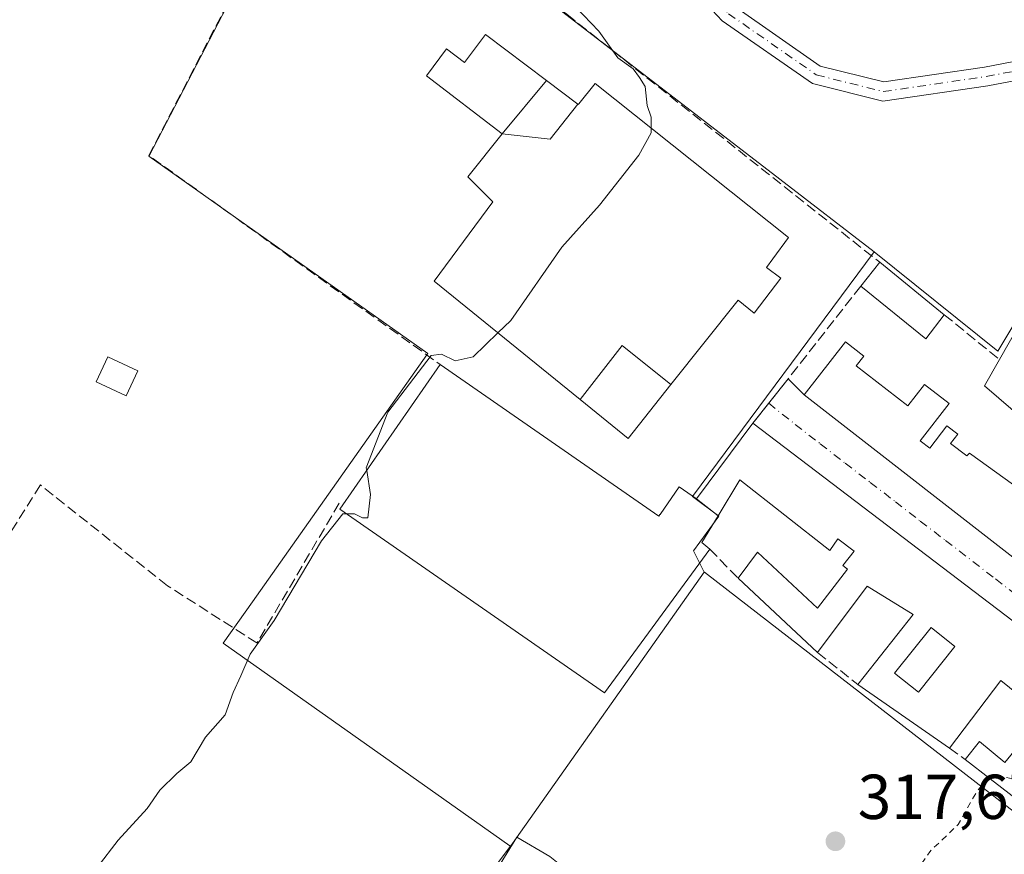
# Model space of a CAD drawing. Units: metres. Extents: x 594086 to 597540, y 4708249 to 4710609.
# Drawn here: x 595372 to 595527, y 4708636 to 4708768 of the extents above; entities that cross this region are included whole.
import ezdxf

# ---------------------------------------------------------------- set-up
doc = ezdxf.new("R2010")
doc.units = ezdxf.units.M
doc.header["$MEASUREMENT"] = 0
for name, pattern in [('DGN Style 2', [1.6480167562047852, 0.988810053722871, -0.6592067024819142]), ('DGN Style 3', [2.307223458686699, 1.648016756204785, -0.6592067024819142]), ('DGN Style 4', [2.6384748266838614, 1.318413404963828, -0.6592067024819142, 0.001648016756204785, -0.6592067024819142])]:
    doc.linetypes.add(name, pattern=pattern)
for name, color, linetype, lineweight in [('Camino Cxs', 7, 'Continuous', 0), ('Camino eje', 30, 'DGN Style 4', 13), ('Cultivos herbáceos CxS', 92, 'Continuous', 0), ('Curva de nivel auxiliar', 30, 'DGN Style 2', 0), ('Curva de nivel normal', 30, 'Continuous', 0), ('Edificación Cxs', 1, 'Continuous', 13), ('Edificación industrial Cxs', 135, 'Continuous', 13), ('Edificación ligera Cxs', 1, 'Continuous', 0), ('Muro lineal', 1, 'DGN Style 3', 13), ('Núcleo urbano CxS', 7, 'Continuous', 0), ('Punto de cota en terreno', 7, 'Continuous', 0), ('Rótulo de punto de cota en terreno', 7, 'Continuous', 0), ('Vía urbana Cxs', 4, 'Continuous', 0), ('Vía urbana eje', 4, 'DGN Style 4', 0)]:
    doc.layers.add(name, color=color, linetype=linetype, lineweight=lineweight)
doc.styles.add('Style-Arial', font='txt')

# ---------------------------------------------------------------- blocks, each defined once
blk = doc.blocks.new('5PATER')
at = {"layer": 'Núcleo urbano CxS', "linetype": 'Continuous', "lineweight": 0}
h = blk.add_hatch(color=51, dxfattribs=at)
edge = h.paths.add_edge_path()
edge.add_ellipse((0, 0), major_axis=(-0.1095731443231308, -0.1110710700762829), ratio=0.9994222409660322, start_angle=0, end_angle=360)
blk = doc.blocks.new('*U18')
at = {"layer": 'Edificación Cxs', "color": 1, "linetype": 'Continuous', "lineweight": 13, "flags": 128}
for points, elevation in [([(595487.6300999997, 4708703.770099999), (595548.8300999999, 4708657.2301), (595547.3101000005, 4708655.2301), (595550.2401000002, 4708653.0001), (595551.6300999997, 4708654.8201), (595566.2583, 4708643.692299999), (595568.9086999996, 4708641.676300001), (595585.9801000003, 4708628.690099999), (595580.3300999999, 4708621.2501), (595584.1501000002, 4708618.350099999), (595575.6700999998, 4708608.470100001), (595563.7100999998, 4708615.7501), (595544.5500999996, 4708632.0701), (595544.7801000001, 4708632.380100001), (595551.9101, 4708642.1501), (595543.0701000001, 4708649.9101), (595540.5100999996, 4708647.7501), (595536.0601000005, 4708651.9001), (595537.5100999996, 4708654.470100001), (595526.8201000001, 4708663.100099999), (595518.7100999998, 4708652.4101), (595504.2200999996, 4708662.470100001), (595505.2301000003, 4708663.7401), (595512.9801000003, 4708673.5101), (595505.6801000005, 4708678.0101), (595497.8501000004, 4708667.5001), (595485.2901, 4708679.2401), (595488.3701, 4708683.360099999), (595497.8501000004, 4708674.5101), (595502.5900999998, 4708680.690099999), (595501.8701, 4708681.2401), (595503.6201, 4708683.520099999), (595501.0701000001, 4708685.470100001), (595499.8201000001, 4708683.6601), (595485.5500999996, 4708694.790100001), (595482.1224999996, 4708689.1403), (595478.7301000003, 4708691.780099999)], 322.3438000000026), ([(595566.4700999996, 4708631.770099999), (595560.7100999998, 4708623.940099999), (595566.9001000002, 4708619.370100001), (595572.5806999998, 4708627.0789), (595572.6700999998, 4708627.200099999)], 322.3438000000023)]:
    blk.add_lwpolyline(points, close=True, dxfattribs=dict(at, elevation=elevation))
at = {"layer": 'Edificación Cxs', "color": 1, "linetype": 'Continuous', "lineweight": 13}
for points in [[(595510.0401, 4708664.270099999, 322.3438000000024), (595513.8101000005, 4708661.2601, 322.3438000000024), (595519.5701000001, 4708668.470100001, 322.3438000000024), (595515.8000999996, 4708671.4801, 322.3438000000024)], [(595549.4101, 4708633.530099999, 322.3438000000024), (595553.7200999996, 4708629.880100001, 322.3438000000024), (595559.4801000003, 4708636.6801, 322.3438000000024), (595555.1801000005, 4708640.3301, 322.3438000000024)], [(595572.8800999997, 4708623.700099999, 322.3438000000024), (595568.8101000005, 4708618.210100001, 322.3438000000024), (595574.3800999997, 4708614.090100001, 322.3438000000024), (595578.4401000004, 4708619.5801, 322.3438000000024)]]:
    blk.add_3dface(points, dxfattribs=at)
blk = doc.blocks.new('*U19')
at = {"layer": 'Edificación Cxs', "color": 1, "linetype": 'Continuous', "lineweight": 13, "flags": 128}
for points, elevation in [([(595573.7801000001, 4708743.420100001), (595581.6700999998, 4708738.0701), (595579.7100999998, 4708734.790100001), (595586.9101, 4708729.5101), (595585.3701, 4708727.2601), (595580.9001000002, 4708720.710100001), (595571.9101, 4708727.190099999), (595575.9801000003, 4708732.3101), (595572.1901000004, 4708734.2301), (595562.7100999998, 4708720.630100001), (595559.1901000004, 4708723.020099999), (595544.5301000001, 4708702.850099999), (595549.2701000003, 4708698.940099999), (595547.6601, 4708696.9801), (595553.7301000003, 4708691.9801), (595555.3800999997, 4708694.450099999), (595559.9101, 4708690.7501), (595560.3000999996, 4708691.220100001), (595565.5900999998, 4708686.890100001), (595563.5100999996, 4708683.9301), (595576.4600999998, 4708673.2601), (595586.3300999999, 4708665.890100001), (595606.8701, 4708650.590100001), (595603.1401000004, 4708645.9101), (595593.9401000004, 4708654.470100001), (595592.9401000004, 4708653.100099999), (595589.9101, 4708655.2601), (595590.7401000002, 4708656.860099999), (595587.3800999997, 4708659.5001), (595585.6700999998, 4708657.2601), (595582.6700999998, 4708659.4301), (595583.7801000001, 4708661.420100001), (595576.2200999996, 4708666.3101), (595574.1401000004, 4708662.790100001), (595578.5800999999, 4708660.0701), (595577.2301000003, 4708658.790100001), (595580.1401000004, 4708656.790100001), (595573.1901000004, 4708648.520099999), (595533.4901000002, 4708678.880100001), (595495.7401000002, 4708708.2301), (595502.2701000003, 4708716.630100001), (595505.1801000005, 4708714.370100001), (595503.9801000003, 4708712.8301), (595512.1101000002, 4708706.5101), (595514.7401000002, 4708709.890100001), (595518.6501000002, 4708706.850099999), (595514.0800999999, 4708700.970100001), (595515.5800999999, 4708699.8101), (595518.3101000005, 4708703.3201), (595520.0100999996, 4708702.0001), (595518.8601000002, 4708700.530099999), (595521.4600999998, 4708698.610099999), (595521.8701, 4708699.020099999), (595534.1001000004, 4708690.2301), (595538.9801000003, 4708696.940099999), (595524.2301000003, 4708709.670100001), (595526.6001000004, 4708713.8301), (595534.8701, 4708728.390100001), (595542.6700999998, 4708722.790100001), (595534.2301000003, 4708707.8201), (595537.5800999999, 4708704.390100001), (595550.9801000003, 4708723.2601), (595546.3501000004, 4708726.470100001), (595550.8000999996, 4708732.9301), (595548.9101, 4708734.2301), (595551.7301000003, 4708737.9101), (595553.5500999996, 4708736.800100001), (595555.7500999998, 4708739.880100001), (595552.1001000004, 4708741.9801), (595554.3501000004, 4708745.270099999), (595557.8901000004, 4708742.9101), (595563.8201000001, 4708750.950099999)], 322.9036000000053), ([(595542.8000999996, 4708690.780099999), (595544.9200999998, 4708689.270099999), (595544.3400999998, 4708688.450099999), (595546.0301000001, 4708687.2401), (595544.8501000004, 4708685.5801), (595546.8000999996, 4708684.190099999), (595544.4200999998, 4708680.860099999), (595552.4700999996, 4708675.110099999), (595554.5100999996, 4708677.9801), (595557.9801000003, 4708675.5001), (595555.7001, 4708672.300100001), (595558.8601000002, 4708670.050100001), (595564.0100999996, 4708677.2601), (595556.2200999996, 4708682.950099999), (595553.1300999997, 4708679.110099999), (595550.9801000003, 4708680.840100001), (595554.7301000003, 4708685.5001), (595544.7600999996, 4708693.530099999)], 322.9036000000052)]:
    blk.add_lwpolyline(points, close=True, dxfattribs=dict(at, elevation=elevation))
at = {"layer": 'Edificación Cxs', "color": 1, "linetype": 'Continuous', "lineweight": 13}
blk.add_3dface([(595567.4001000002, 4708673.590100001, 322.9036000000052), (595564.0100999996, 4708669.020099999, 322.9036000000052), (595570.4001000002, 4708664.280099999, 322.9036000000052), (595573.7801000001, 4708668.850099999, 322.9036000000052)], dxfattribs=at)

msp = doc.modelspace()

# ---------------------------------------------------------------- linework, layer by layer
at = {"layer": 'Camino Cxs', "color": 7, "linetype": 'Continuous', "lineweight": 0}
msp.add_polyline3d([(595542.2896999996, 4708764.304099999, 318.7482000000018), (595545.2297, 4708765.6577, 318.6717999999965), (595548.3964999998, 4708767.115800001, 318.499100000001), (595549.2959000003, 4708765.878599999, 318.4866000000038), (595550.1953999996, 4708764.6414, 318.5043000000005), (595540.1882999997, 4708760.0339, 318.730899999995), (595524.7631000001, 4708757.082900001, 318.9084000000003), (595508.1653000005, 4708754.653899999, 319.1198000000004), (595497.0277000006, 4708757.438300001, 319.1545000000042), (595482.7796999998, 4708767.3441, 319.4612999999954), (595471.6902999999, 4708779.235099999, 319.7109999999957), (595473.8843, 4708781.281300001, 319.7247000000062), (595484.7553000003, 4708769.624299999, 319.5139999999956), (595498.2887000004, 4708760.215500001, 319.3891000000003), (595508.3176999995, 4708757.7083, 319.2933000000049), (595524.2637, 4708760.0417, 318.9481999999989), (595539.2657000005, 4708762.911699999, 318.7872999999963)], close=True, dxfattribs=at)
msp.add_polyline3d([(595550.1953999996, 4708764.6414, 318.5043000000005), (595540.1882999997, 4708760.0339, 318.730899999995), (595524.7631000001, 4708757.082900001, 318.9084000000003), (595508.1653000005, 4708754.653899999, 319.1198000000004), (595497.0277000006, 4708757.438300001, 319.1545000000042), (595482.7796999998, 4708767.3441, 319.4612999999954), (595471.6902999999, 4708779.235099999, 319.7109999999957), (595473.8843, 4708781.281300001, 319.7247000000062), (595484.7553000003, 4708769.624299999, 319.5139999999956), (595498.2887000004, 4708760.215500001, 319.3891000000003), (595508.3176999995, 4708757.7083, 319.2933000000049), (595524.2637, 4708760.0417, 318.9481999999989), (595539.2657000005, 4708762.911699999, 318.7872999999963), (595542.2896999996, 4708764.304099999, 318.7482000000018)], dxfattribs=at)
at = {"layer": 'Camino eje', "color": 30, "linetype": 'DGN Style 4', "lineweight": 13}
msp.add_polyline3d([(595472.7873000001, 4708780.258300001, 319.7084000000032), (595483.7675000001, 4708768.484300001, 319.4685000000027), (595497.6580999997, 4708758.826900001, 319.2768999999971), (595508.2414999995, 4708756.181100001, 319.2051999999967), (595524.5135000005, 4708758.5623, 318.9263999999966), (595539.7269000001, 4708761.4727, 318.7505999999994), (595544.9389000004, 4708763.872500001, 318.625199999995)], dxfattribs=at)
at = {"layer": 'Cultivos herbáceos CxS', "color": 92, "linetype": 'Continuous', "lineweight": 0}
for points in [[(595447.6249000002, 4708848.388499999, 320.582699999999), (595438.4767000005, 4708832.188800001, 321.4125000000058), (595419.3687000005, 4708798.352499999, 321.4193999999989), (595419.3173000002, 4708798.261700001, 321.4213000000018), (595392.176, 4708746.044299999, 322.1796999999933), (595392.1278999997, 4708745.9517, 322.1845999999932), (595403.3076, 4708738.0569, 321.4744999999967), (595436.2505000001, 4708714.7937, 320.2651000000042), (595436.0749000004, 4708714.545, 320.2765999999974), (595408.5182999996, 4708675.5207, 320.4879999999976), (595403.8879000006, 4708668.963500001, 320.323000000004), (595447.9446999999, 4708637.8577, 319.3319000000047), (595449.2141000004, 4708636.9615, 319.2425999999978), (595449.3331000004, 4708636.875299999, 319.2324999999983)], [(595419.3173000002, 4708798.261700001, 321.4213000000018), (595392.176, 4708746.044299999, 322.1796999999933), (595392.1278999997, 4708745.9517, 322.1845999999932), (595403.3076, 4708738.0569, 321.4744999999967), (595436.2505000001, 4708714.7937, 320.2651000000042), (595436.0749000004, 4708714.545, 320.2765999999974), (595408.5182999996, 4708675.5207, 320.4879999999976), (595403.8879000006, 4708668.963500001, 320.323000000004), (595447.9446999999, 4708637.8577, 319.3319000000047), (595449.2141000004, 4708636.9615, 319.2425999999978), (595449.3331000004, 4708636.875299999, 319.2324999999983), (595435.1551000001, 4708618.076500001, 319.5329000000056), (595424.2244999995, 4708603.583500001, 319.6407999999938), (595417.2981000004, 4708593.417099999, 319.1828999999998), (595425.5499, 4708586.944900001, 318.4774000000034), (595515.0695000002, 4708516.732100001, 316.4964999999939)], [(595449.3331000004, 4708636.875299999, 319.2324999999983), (595435.1551000001, 4708618.076500001, 319.5329000000056), (595424.2244999995, 4708603.583500001, 319.6407999999938), (595417.2981000004, 4708593.417099999, 319.1828999999998), (595425.5499, 4708586.944900001, 318.4774000000034), (595515.0695000002, 4708516.732100001, 316.4964999999939), (595515.3157000003, 4708516.538899999, 316.4961999999941), (595515.3976999996, 4708516.538899999, 316.4968999999983), (595518.7515000004, 4708516.535700001, 316.4937000000064)]]:
    msp.add_polyline3d(points, dxfattribs=at)
at = {"layer": 'Curva de nivel auxiliar', "color": 30, "linetype": 'DGN Style 2', "lineweight": 0, "elevation": 317.5, "flags": 128}
for points in [[(595525.1500000004, 4708647.540100001), (595524.4699999997, 4708647.190099999), (595523.0700000003, 4708645.620100001), (595520.0700000003, 4708640.300100001), (595515.5800000001, 4708636.020099999), (595512.5800000001, 4708631.5801), (595511.54, 4708630.520099999), (595510.1200000001, 4708630.1801), (595507.2199999997, 4708630.130100001), (595500.7000000002, 4708631.790100001), (595499.29, 4708631.7501), (595498.04, 4708631.0701), (595495.8200000003, 4708628.8101), (595490.8399999999, 4708627.2501), (595486.1299999999, 4708623.880100001), (595483.1399999997, 4708620.5601), (595482.3600000005, 4708619.170100001), (595482.1500000004, 4708612.840100001), (595482.1354, 4708612.8114)], [(595533.4776999997, 4708646.368100001), (595533.4600000001, 4708646.360099999), (595526.8600000005, 4708647.9901), (595525.8300000001, 4708647.890100001), (595525.1500000004, 4708647.540100001)]]:
    msp.add_lwpolyline(points, dxfattribs=at)
at = {"layer": 'Curva de nivel normal', "color": 30, "linetype": 'Continuous', "lineweight": 0, "elevation": 320, "flags": 128}
for points in [[(595458.4000000004, 4708770.840100001), (595463.2999999998, 4708765.7501), (595466.2999999998, 4708761.530099999), (595468.7000000002, 4708759.7601), (595469.6900000004, 4708758.420100001), (595470.5800000001, 4708756.970100001), (595470.9299999997, 4708754.0001), (595471.5499999998, 4708752.120100001), (595471.5499999998, 4708750.390900001)], [(595471.5499999998, 4708750.390900001), (595471.5499999998, 4708749.6601), (595469.5999999996, 4708746.110099999), (595463.3600000005, 4708738.2401), (595457.4400000004, 4708731.5701), (595449.3600000005, 4708720.0101), (595447.3037, 4708718.0264)], [(595447.3037, 4708718.0264), (595443.4100000003, 4708714.270099999), (595440.5599999996, 4708713.620100001), (595438.4199999999, 4708714.690099999), (595436.7699999996, 4708714.460100001), (595429.9400000004, 4708705.5101), (595426.5099999999, 4708696.6801), (595426.5746999999, 4708696.2744)], [(595426.5746999999, 4708696.2744), (595427.1799999997, 4708692.4801), (595426.7400000002, 4708688.8101), (595425.8899999997, 4708688.8101), (595424.6399999997, 4708689.420100001), (595423.4055000005, 4708689.4135)], [(595383.9600000001, 4708633.5101), (595387.2699999996, 4708637.840100001), (595391.8899999997, 4708642.840100001), (595393.8899999997, 4708645.7301), (595396.5599999996, 4708648.4001), (595398.7800000003, 4708650.220100001), (595401.1100000005, 4708654.110099999), (595404.2000000002, 4708657.6601), (595405.4500000002, 4708661.1801), (595406.7000000002, 4708663.840100001), (595408.1299999999, 4708667.2601), (595411.9500000002, 4708672.5701), (595419.4500000002, 4708685.1801), (595422.7800000003, 4708689.4101), (595423.4055000005, 4708689.4135)]]:
    msp.add_lwpolyline(points, dxfattribs=at)
at = {"layer": 'Edificación Cxs', "color": 1, "linetype": 'Continuous', "lineweight": 13, "flags": 128}
for points, elevation in [([(595455.0144999997, 4708757.9046), (595447.9900000002, 4708749.5099), (595436.0100999996, 4708758.690099999), (595439.2100999998, 4708762.9101), (595442.0100999996, 4708760.800100001), (595445.3501000004, 4708765.210100001)], 324.8901000000042), ([(595532.1401000004, 4708652.9801), (595529.4600999998, 4708650.020099999), (595537.3701, 4708642.8301), (595534.8501000004, 4708640.050100001), (595525.1501000002, 4708647.540100001), (595521.1901000004, 4708650.600099999), (595523.4401000004, 4708653.420100001), (595527.4801000003, 4708650.110099999), (595530.8000999996, 4708654.1801)], 319.551999999996)]:
    msp.add_lwpolyline(points, close=True, dxfattribs=dict(at, elevation=elevation))
at = {"layer": 'Edificación Cxs', "color": 1, "linetype": 'Continuous', "lineweight": 13, "extrusion": (-0.02940500592590256, 0.3753054916926286, 0.9264346353261259), "elevation": 1750011.387909362, "flags": 128}
msp.add_lwpolyline([(-961442.1124252812, -4305813.258461052), (-961437.3506716203, -4305807.664442406), (-961429.839384906, -4305809.235145301)], dxfattribs=at)
at = {"layer": 'Edificación Cxs', "color": 1, "linetype": 'Continuous', "lineweight": 13, "extrusion": (-0.144164434368437, -0.1799668600516692, 0.9730511523791397), "elevation": -932953.1328493955, "flags": 128}
msp.add_lwpolyline([(-2479124.019000923, 3938307.193088153), (-2479124.019000923, 3938312.157324055)], dxfattribs=at)
at = {"layer": 'Edificación Cxs', "color": 1, "linetype": 'Continuous', "lineweight": 13, "extrusion": (0.08737507680029201, -0.0710136653530379, 0.9936411099019957), "elevation": -282031.8598186877, "flags": 128}
msp.add_lwpolyline([(4029663.267158209, 2491792.945164243), (4029663.267158208, 2491779.717072455)], dxfattribs=at)
at = {"layer": 'Edificación Cxs', "color": 1, "linetype": 'Continuous', "lineweight": 13, "extrusion": (0.01266983075165258, 0.02230625583607791, 0.9996708990159212), "elevation": 112899.7189996524, "flags": 128}
msp.add_lwpolyline([(1807742.982679978, -4387021.418930318), (1807742.982679978, -4387038.169188289)], dxfattribs=at)
at = {"layer": 'Edificación Cxs', "color": 1, "linetype": 'Continuous', "lineweight": 13, "extrusion": (-0.02341390410284354, -0.1439264245927, 0.989311363221218), "elevation": -691335.9000441552, "flags": 128}
msp.add_lwpolyline([(-168283.0622441159, 4692593.063469548), (-168285.3243241995, 4692588.799949337), (-168296.8364810866, 4692595.427367597)], dxfattribs=at)
at = {"layer": 'Edificación Cxs', "color": 1, "linetype": 'Continuous', "lineweight": 13, "extrusion": (0.1235665021175613, -0.2134148576884609, 0.9691157918805393), "elevation": -931013.142536345, "flags": 128}
msp.add_lwpolyline([(2874699.831121064, 3660029.344205824), (2874709.849326666, 3660033.513607501), (2874713.434593548, 3660024.021953634)], dxfattribs=at)
at = {"layer": 'Edificación Cxs', "color": 1, "linetype": 'Continuous', "lineweight": 13, "extrusion": (0.09039696792136273, 0.003947480598565332, 0.9958979895489036), "elevation": 72740.12288719502, "flags": 128}
msp.add_lwpolyline([(4678248.097444255, -797020.8636963408), (4678239.910090746, -797013.6955082472), (4678246.373432822, -797006.3582278349)], dxfattribs=at)
at = {"layer": 'Edificación Cxs', "color": 1, "linetype": 'Continuous', "lineweight": 13, "extrusion": (0.5843916614292691, 0.7514291005065356, 0.306334283037138), "elevation": 3886361.274800144, "flags": 128}
msp.add_lwpolyline([(2420533.465420968, -1250316.838618116), (2420583.441959005, -1250315.511621427), (2420631.259162557, -1250315.489875994)], dxfattribs=at)
at = {"layer": 'Edificación Cxs', "color": 1, "linetype": 'Continuous', "lineweight": 13, "extrusion": (0.07457062321343806, 0.1004608733018659, 0.9921425477666936), "elevation": 517764.3193510558, "flags": 128}
msp.add_lwpolyline([(2328364.581442826, -4103292.798153433), (2328364.581442826, -4103307.848594922)], dxfattribs=at)
at = {"layer": 'Edificación Cxs', "color": 1, "linetype": 'Continuous', "lineweight": 13, "extrusion": (0.1552966536131903, -0.1208442713625427, 0.9804486786443242), "elevation": -476226.5316018373, "flags": 128}
msp.add_lwpolyline([(4081841.671413605, 2374474.540115399), (4081841.671413605, 2374478.924311229)], dxfattribs=at)
at = {"layer": 'Edificación Cxs', "color": 1, "linetype": 'Continuous', "lineweight": 13, "extrusion": (0.02392746053182776, -0.02236531740708545, 0.9994634906837658), "elevation": -90742.49785633147, "flags": 128}
msp.add_lwpolyline([(3846567.069886772, 2778822.591344623), (3846567.069886772, 2778839.793048596)], dxfattribs=at)
at = {"layer": 'Edificación Cxs', "color": 1, "linetype": 'Continuous', "lineweight": 13, "extrusion": (0.03220433164036528, -0.02235856289304678, 0.9992311923118469), "elevation": -85781.5243718998, "flags": 128}
msp.add_lwpolyline([(4207482.725656894, 2194488.732813482), (4207482.725656894, 2194506.386218322)], dxfattribs=at)
at = {"layer": 'Edificación Cxs', "color": 1, "linetype": 'Continuous', "lineweight": 13, "extrusion": (0.6112467340065987, 0.7914385012058882, 0.001590275210038579), "elevation": 4090618.263036575, "flags": 128}
msp.add_lwpolyline([(2406814.686446579, -6186.431140108686), (2406826.941653574, -6185.664639139456), (2406831.946171373, -6186.459940145103)], dxfattribs=at)
at = {"layer": 'Edificación Cxs', "color": 1, "linetype": 'Continuous', "lineweight": 13}
for points in [[(595447.9901000002, 4708749.5101, 324.8901000000042), (595436.0100999996, 4708758.690099999, 322.4343999999983), (595439.2100999998, 4708762.9101, 322.2678000000014), (595442.0100999996, 4708760.800100001, 323.8209000000061), (595445.3501000004, 4708765.210100001, 321.9680999999982), (595455.0142999999, 4708757.904300001, 323.2694999999949), (595459.9345000006, 4708754.184699999, 323.3754999999946)], [(595495.7401000002, 4708708.2301, 320.3689000000013), (595502.2701000003, 4708716.630100001, 319.648199999996), (595505.1801000005, 4708714.370100001, 319.8684000000067), (595503.9801000003, 4708712.8301, 320.617499999993), (595512.1101000002, 4708706.5101, 320.9410000000062), (595514.7401000002, 4708709.890100001, 319.545100000003), (595518.6501000002, 4708706.850099999, 319.5617000000057), (595514.0800999999, 4708700.970100001, 321.4624999999942), (595515.5800999999, 4708699.8101, 321.2584000000061), (595518.3101000005, 4708703.3201, 319.9799999999959), (595520.0100999996, 4708702.0001, 319.655700000003), (595518.8601000002, 4708700.530099999, 320.4510000000009), (595521.4600999998, 4708698.610099999, 320.468200000003), (595521.8701, 4708699.020099999, 320.2229999999981), (595534.1001000004, 4708690.2301, 321.027700000006), (595538.9801000003, 4708696.940099999, 320.7063999999955), (595524.2301000003, 4708709.670100001, 319.6787999999942), (595526.6001000004, 4708713.8301, 320.8279999999941)], [(595487.6300999997, 4708703.770099999, 320.4608000000007), (595548.8300999999, 4708657.2301, 318.4927000000025), (595547.3101000005, 4708655.2301, 319.6389999999956), (595550.2401000002, 4708653.0001, 319.7632000000012), (595551.6300999997, 4708654.8201, 318.7085999999982), (595566.2583, 4708643.692299999, 318.6493000000046), (595568.9086999996, 4708641.676300001, 318.4107999999979), (595585.9801000003, 4708628.690099999, 317.5777999999991), (595580.3300999999, 4708621.2501, 319.324099999998), (595584.1501000002, 4708618.350099999, 318.1582999999956), (595575.6700999998, 4708608.470100001, 318.7470999999932), (595563.7100999998, 4708615.7501, 319.5013999999938), (595544.5500999996, 4708632.0701, 319.1956999999966), (595544.7801000001, 4708632.380100001, 319.1750000000029)], [(595485.2901, 4708679.2401, 320.3289999999979), (595488.3701, 4708683.360099999, 320.3950999999943), (595497.8501000004, 4708674.5101, 320.9786000000022), (595502.5900999998, 4708680.690099999, 321.3684999999969), (595501.8701, 4708681.2401, 321.2271999999939), (595503.6201, 4708683.520099999, 321.7651000000042), (595501.0701000001, 4708685.470100001, 321.852899999998), (595499.8201000001, 4708683.6601, 321.0322000000015), (595485.5500999996, 4708694.790100001, 321.7654999999941), (595482.1224999996, 4708689.1403, 321.4811000000045)], [(595504.2200999996, 4708662.470100001, 319.8320999999996), (595505.2301000003, 4708663.7401, 319.9327999999951), (595512.9801000003, 4708673.5101, 321.351800000004), (595505.6801000005, 4708678.0101, 321.209799999997), (595497.8501000004, 4708667.5001, 319.7655999999988)], [(595519.5701000001, 4708668.470100001, 321.3276999999944), (595515.8000999996, 4708671.4801, 321.4079999999958), (595510.0401, 4708664.270099999, 320.3153000000021), (595513.8101000005, 4708661.2601, 320.7820999999968), (595519.5701000001, 4708668.470100001, 321.3276999999944)], [(595519.5701000001, 4708668.470100001, 321.3276999999944), (595515.8000999996, 4708671.4801, 321.4079999999958), (595510.0401, 4708664.270099999, 320.3153000000021), (595513.8101000005, 4708661.2601, 320.7820999999968), (595519.5701000001, 4708668.470100001, 321.3276999999944)], [(595544.7801000001, 4708632.380100001, 319.1750000000029), (595551.9101, 4708642.1501, 319.8594000000012), (595543.0701000001, 4708649.9101, 320.1999999999971), (595540.5100999996, 4708647.7501, 319.0295999999944), (595536.0601000005, 4708651.9001, 319.7498999999953), (595537.5100999996, 4708654.470100001, 320.9168999999966), (595526.8201000001, 4708663.100099999, 321.1592999999993), (595518.7100999998, 4708652.4101, 319.1399999999995)], [(595521.1901000004, 4708650.600099999, 318.7566999999981), (595523.4401000004, 4708653.420100001, 318.8723999999929), (595527.4801000003, 4708650.110099999, 319.5136000000057), (595530.8000999996, 4708654.1801, 319.0412000000069), (595532.1401000004, 4708652.9801, 318.7520999999979)]]:
    msp.add_polyline3d(points, dxfattribs=at)
for points in [[(595459.9345000006, 4708754.184699999, 325.4814000000042), (595455.5921, 4708748.6461, 325.4814000000042), (595447.9900000002, 4708749.5099, 325.4814000000042), (595455.0144999997, 4708757.9046, 325.4814000000042)], [(595517.8901000004, 4708720.9001, 321.7750999999989), (595514.9801000003, 4708717.100099999, 321.7750999999989), (595504.6700999998, 4708725.420100001, 321.7750999999989), (595507.6901000004, 4708729.190099999, 321.7750999999989)], [(595474.6649000002, 4708709.851100001, 327.1509999999981), (595467.8901000004, 4708701.360099999, 327.1509999999981), (595460.3079000004, 4708707.498500001, 327.1509999999981), (595466.9530999997, 4708716.015100001, 327.1509999999981)], [(595519.5701000001, 4708668.470100001, 321.4079999999958), (595513.8101000005, 4708661.2601, 321.4079999999958), (595510.0401, 4708664.270099999, 321.4079999999958), (595515.8000999996, 4708671.4801, 321.4079999999958)]]:
    msp.add_3dface(points, dxfattribs=at)
at = {"layer": 'Edificación industrial Cxs', "color": 135, "linetype": 'Continuous', "lineweight": 13, "flags": 128}
for points, elevation in [([(595447.9900000002, 4708749.5099), (595455.5921, 4708748.6461), (595459.9345000006, 4708754.184699999), (595460.0201000003, 4708754.120100001), (595460.1111000003, 4708754.2347), (595462.6700999998, 4708757.460100001), (595493.2701000003, 4708733.100099999), (595490.7742999997, 4708729.7415), (595489.7701000003, 4708728.390100001), (595492.0301000001, 4708726.670100001), (595487.8300999999, 4708721.1601), (595485.3000999996, 4708723.1801), (595474.6649000002, 4708709.851100001), (595466.9530999997, 4708716.015100001), (595460.3079000004, 4708707.498500001), (595437.2200999996, 4708726.190099999), (595446.5100999996, 4708738.7301), (595442.5800999999, 4708742.690099999)], 327.150999999998), ([(595438.2001, 4708713.020099999), (595472.7401000002, 4708689.040100001), (595472.9353, 4708689.321699999), (595472.9455000004, 4708689.3365), (595475.9700999996, 4708693.700099999), (595478.7301000003, 4708691.780099999), (595482.1224999996, 4708689.1403), (595479.5500999996, 4708684.9001), (595480.8201000001, 4708683.850099999), (595464.1601, 4708661.120100001), (595422.3300999999, 4708690.1601)], 324.5804999999963)]:
    msp.add_lwpolyline(points, close=True, dxfattribs=dict(at, elevation=elevation))
at = {"layer": 'Edificación industrial Cxs', "color": 135, "linetype": 'Continuous', "lineweight": 13, "extrusion": (-0.02940500592590256, 0.3753054916926286, 0.9264346353261259), "elevation": 1750011.387909362, "flags": 128}
msp.add_lwpolyline([(-961442.1124252812, -4305813.258461052), (-961437.3506716203, -4305807.664442406), (-961429.839384906, -4305809.235145301)], dxfattribs=at)
at = {"layer": 'Edificación industrial Cxs', "color": 135, "linetype": 'Continuous', "lineweight": 13, "extrusion": (0.1235665021175613, -0.2134148576884609, 0.9691157918805393), "elevation": -931013.142536345, "flags": 128}
msp.add_lwpolyline([(2874699.831121064, 3660029.344205824), (2874709.849326666, 3660033.513607501), (2874713.434593548, 3660024.021953634)], dxfattribs=at)
at = {"layer": 'Edificación industrial Cxs', "color": 135, "linetype": 'Continuous', "lineweight": 13, "extrusion": (0.004672178932209742, -0.022822658754194, 0.9997286116698948), "elevation": -104360.669552452, "flags": 128}
msp.add_lwpolyline([(1527742.485907787, 4492372.74254017), (1527721.605739768, 4492353.810697042), (1527686.449824683, 4492390.659789208), (1527706.582116376, 4492409.877691446)], dxfattribs=at)
at = {"layer": 'Edificación industrial Cxs', "color": 135, "linetype": 'Continuous', "lineweight": 13, "extrusion": (0.1552966536131903, -0.1208442713625427, 0.9804486786443242), "elevation": -476226.5316018373, "flags": 128}
msp.add_lwpolyline([(4081841.671413605, 2374474.540115399), (4081841.671413605, 2374478.924311229)], dxfattribs=at)
at = {"layer": 'Edificación industrial Cxs', "color": 135, "linetype": 'Continuous', "lineweight": 13, "extrusion": (0.6509853622156038, -0.09959739440359014, 0.7525280175575094), "elevation": -81081.10068691697, "flags": 128}
msp.add_lwpolyline([(4744586.764444994, 93138.45237680327), (4744582.18397944, 93140.97925272468), (4744581.338125242, 93139.10000169388)], dxfattribs=at)
at = {"layer": 'Edificación industrial Cxs', "color": 135, "linetype": 'Continuous', "lineweight": 13}
for points in [[(595459.9345000006, 4708754.184699999, 323.3754999999946), (595460.0201000003, 4708754.120100001, 323.392200000002), (595460.1111000003, 4708754.2347, 323.3130999999994), (595462.6700999998, 4708757.460100001, 321.3150000000023), (595493.2701000003, 4708733.100099999, 320.6726999999955), (595490.7742999997, 4708729.7415, 322.0007999999943), (595489.7701000003, 4708728.390100001, 322.8288999999932), (595492.0301000001, 4708726.670100001, 321.0158999999985), (595487.8300999999, 4708721.1601, 322.0691999999981), (595485.3000999996, 4708723.1801, 323.9989999999962), (595474.6649000002, 4708709.851100001, 324.8102999999974)], [(595460.3079000004, 4708707.498500001, 326.1227999999974), (595437.2200999996, 4708726.190099999, 322.4685000000027), (595446.5100999996, 4708738.7301, 323.9814999999944), (595442.5800999999, 4708742.690099999, 322.3880000000063), (595447.9901000002, 4708749.5101, 324.8901000000042)], [(595438.2001, 4708713.020099999, 322.7727000000014), (595472.7401000002, 4708689.040100001, 324.5804999999964), (595472.9353, 4708689.321699999, 324.2642000000051), (595472.9455000004, 4708689.3365, 324.2479000000022), (595475.9700999996, 4708693.700099999, 321.0611999999965), (595478.7301000003, 4708691.780099999, 322.3438000000024)]]:
    msp.add_polyline3d(points, dxfattribs=at)
at = {"layer": 'Edificación ligera Cxs', "color": 1, "linetype": 'Continuous', "lineweight": 0}
msp.add_polyline3d([(595390.4072000004, 4708712.029100001, 321.6238000000012), (595388.5713999998, 4708708.095100001, 321.920299999998), (595383.8088999996, 4708710.317600001, 322.1921000000002), (595385.6447000002, 4708714.251599999, 322.1379000000015), (595390.4072000004, 4708712.029100001, 321.6238000000012)], dxfattribs=at)
msp.add_3dface([(595390.4072000004, 4708712.029100001, 322.1921000000002), (595388.5713999998, 4708708.095100001, 322.1921000000002), (595383.8088999996, 4708710.317600001, 322.1921000000002), (595385.6447000002, 4708714.251599999, 322.1921000000002)], dxfattribs=at)
at = {"layer": 'Muro lineal', "color": 1, "linetype": 'DGN Style 3', "lineweight": 13, "extrusion": (0.008010748222229575, -0.007954150400454652, 0.9999362776718961), "elevation": -32361.15391938368, "flags": 128}
msp.add_lwpolyline([(595398.761433569, 4708692.342941705), (595370.4440118112, 4708637.621210595), (595416.5075959623, 4708604.570165033)], dxfattribs=at)
at = {"layer": 'Muro lineal', "color": 1, "linetype": 'DGN Style 3', "lineweight": 13, "extrusion": (-0.03467186783085799, -0.04433998482206044, 0.9984146570073473), "elevation": -229111.9507820079, "flags": 128}
msp.add_lwpolyline([(-2431410.399111454, 4069701.731320397), (-2431410.399111455, 4069683.130064821)], dxfattribs=at)
at = {"layer": 'Muro lineal', "color": 1, "linetype": 'DGN Style 3', "lineweight": 13, "extrusion": (-0.03748876585795435, 0.03043003152878729, 0.9988336225896706), "elevation": 121281.2068301155, "flags": 128}
msp.add_lwpolyline([(-4031225.407757564, -2502240.347322842), (-4031225.407757564, -2502229.115978787)], dxfattribs=at)
at = {"layer": 'Muro lineal', "color": 1, "linetype": 'DGN Style 3', "lineweight": 13, "extrusion": (0.06064148494135716, 0.07601843291738586, 0.9952606734724789), "elevation": 394378.4778602918, "flags": 128}
msp.add_lwpolyline([(2470870.595458203, -4033092.326085936), (2470870.595458203, -4033083.30332412)], dxfattribs=at)
at = {"layer": 'Muro lineal', "color": 1, "linetype": 'DGN Style 3', "lineweight": 13, "extrusion": (-0.1498340724353621, 0.1528188149713104, 0.9768296476500901), "elevation": 630666.6057521505, "flags": 128}
msp.add_lwpolyline([(-3721774.37523313, -2877016.636427352), (-3721774.37523313, -2877012.966180732)], dxfattribs=at)
at = {"layer": 'Muro lineal', "color": 1, "linetype": 'DGN Style 3', "lineweight": 13, "extrusion": (0.1661852041904521, -0.1713901098934865, 0.9710859427151011), "elevation": -707749.1408972949, "flags": 128}
msp.add_lwpolyline([(3705326.090212113, 2880269.228679255), (3705326.090212113, 2880262.616192736)], dxfattribs=at)
at = {"layer": 'Muro lineal', "color": 1, "linetype": 'DGN Style 3', "lineweight": 13, "extrusion": (-0.006429947309856526, 0.00507733672967513, 0.9999664376514473), "elevation": 20398.22551472494, "flags": 128}
msp.add_lwpolyline([(595487.5955600786, 4708624.624468558), (595493.9658559887, 4708619.594403722)], dxfattribs=at)
at = {"layer": 'Muro lineal', "color": 1, "linetype": 'DGN Style 3', "lineweight": 13, "extrusion": (0.1000648924534721, -0.07303123200899356, 0.9922970605869614), "elevation": -283971.4892476172, "flags": 128}
msp.add_lwpolyline([(4154483.480763488, 2277208.237388015), (4154483.480763488, 2277205.143293819)], dxfattribs=at)
at = {"layer": 'Muro lineal', "color": 1, "linetype": 'DGN Style 3', "lineweight": 13}
for points in [[(595436.9401000004, 4708789.590100001, 322.7065000000002), (595434.7801000001, 4708787.020099999, 322.0800000000018), (595445.0100999996, 4708778.880100001, 321.0869999999995), (595458.2200999996, 4708768.390100001, 321.9934000000067), (595507.6901000004, 4708729.190099999, 321.7750999999989)], [(595422.2200999996, 4708691.110099999, 322.5696000000025), (595409.2301000003, 4708669.020099999, 320.1676000000007), (595395.0701000001, 4708678.0701, 320.6661000000022), (595374.9801000003, 4708693.9901, 321.777900000001), (595348.8701, 4708652.470100001, 321.8871000000072)]]:
    msp.add_polyline3d(points, dxfattribs=at)
at = {"layer": 'Núcleo urbano CxS', "color": 7, "linetype": 'Continuous', "lineweight": 0, "extrusion": (0.01425632815451252, -0.01044617522897031, 0.9998438050668897), "elevation": -40379.58828442405, "flags": 128}
msp.add_lwpolyline([(595441.7222753421, 4708565.921077477), (595461.301603108, 4708550.224221012), (595492.430451564, 4708602.029047626)], dxfattribs=at)
at = {"layer": 'Núcleo urbano CxS', "color": 7, "linetype": 'Continuous', "lineweight": 0, "extrusion": (0.8168584665283439, -0.5768338450016433, 0.002227312636923015), "elevation": -2229702.573348978, "flags": 128}
msp.add_lwpolyline([(4189828.695135669, 5285.046027531954), (4189828.645637015, 5285.044927664017), (4189776.165042887, 5285.479928608234), (4189775.618299144, 5285.49032863403)], dxfattribs=at)
msp.add_lwpolyline([(4189828.695135669, 5285.046027531954), (4189828.645637015, 5285.044927664017), (4189776.165042887, 5285.479928608234), (4189775.618299144, 5285.49032863403)], dxfattribs=at)
at = {"layer": 'Núcleo urbano CxS', "color": 7, "linetype": 'Continuous', "lineweight": 0}
for points in [[(595557.5038999999, 4708766.926899999, 318.6027000000031), (595526.3705000002, 4708715.1249, 318.5053999999946), (595506.7955, 4708730.820900001, 318.9484999999986), (595491.8904999997, 4708742.3145, 319.4579999999987), (595445.4373000005, 4708778.125499999, 320.6618000000017), (595475.1623000001, 4708829.0263, 320.1818999999959), (595447.7887000004, 4708848.2733, 320.5815000000002), (595447.6249000002, 4708848.388499999, 320.582699999999), (595428.6026999997, 4708862.4705, 320.9824999999983), (595374.6749, 4708879.768100001, 322.2823999999964), (595373.3437000001, 4708889.774499999, 322.2698999999994), (595372.7373000003, 4708894.3375, 322.4130000000005), (595385.7587000001, 4708900.362500001, 321.9906000000047), (595406.4067000002, 4708908.480900001, 321.6190999999963), (595468.9030999999, 4708940.6055, 320.6310999999987), (595480.4826999997, 4708942.633099999, 320.3445999999968), (595571.0696999999, 4708890.809900001, 318.5356000000029)], [(595447.6249000002, 4708848.388499999, 320.582699999999), (595438.4767000005, 4708832.188800001, 321.4125000000058), (595419.3687000005, 4708798.352499999, 321.4193999999989), (595419.3173000002, 4708798.261700001, 321.4213000000018), (595392.176, 4708746.044299999, 322.1796999999933), (595392.1278999997, 4708745.9517, 322.1845999999932), (595403.3076, 4708738.0569, 321.4744999999967), (595436.2505000001, 4708714.7937, 320.2651000000042), (595436.0749000004, 4708714.545, 320.2765999999974), (595408.5182999996, 4708675.5207, 320.4879999999976), (595403.8879000006, 4708668.963500001, 320.323000000004), (595447.9446999999, 4708637.8577, 319.3319000000047), (595449.2141000004, 4708636.9615, 319.2425999999978), (595449.3331000004, 4708636.875299999, 319.2324999999983)], [(595447.6249000002, 4708848.388499999, 320.582699999999), (595447.7887000004, 4708848.2733, 320.5815000000002), (595475.1623000001, 4708829.0263, 320.1818999999959), (595445.4373000005, 4708778.125499999, 320.6618000000017), (595491.8904999997, 4708742.3145, 319.4579999999987), (595506.7955, 4708730.820900001, 318.9484999999986)], [(595447.6249000002, 4708848.388499999, 320.582699999999), (595447.7887000004, 4708848.2733, 320.5815000000002), (595475.1623000001, 4708829.0263, 320.1818999999959), (595445.4373000005, 4708778.125499999, 320.6618000000017), (595491.8904999997, 4708742.3145, 319.4579999999987), (595506.7955, 4708730.820900001, 318.9484999999986)], [(595445.4373000005, 4708778.125499999, 320.6618000000017), (595491.8904999997, 4708742.3145, 319.4579999999987), (595506.7955, 4708730.820900001, 318.9484999999986), (595478.0948999999, 4708692.1591, 319.020199999999), (595482.2688999996, 4708689.058300001, 318.9529000000039), (595478.2181000002, 4708683.6021, 318.9391999999934), (595479.9505000003, 4708680.231100001, 318.7881999999955), (595479.9219000004, 4708680.1907, 318.7871000000014), (595449.6485000001, 4708637.321900001, 319.2220999999991), (595449.3331000004, 4708636.875299999, 319.2324999999983), (595449.2141000004, 4708636.9615, 319.2425999999978), (595447.9446999999, 4708637.8577, 319.3319000000047), (595403.8879000006, 4708668.963500001, 320.323000000004), (595408.5182999996, 4708675.5207, 320.4879999999976), (595436.0749000004, 4708714.545, 320.2765999999974), (595436.2505000001, 4708714.7937, 320.2651000000042), (595403.3076, 4708738.0569, 321.4744999999967), (595392.1278999997, 4708745.9517, 322.1845999999932), (595392.176, 4708746.044299999, 322.1796999999933), (595419.3173000002, 4708798.261700001, 321.4213000000018)], [(595544.1799, 4708630.5427, 317.1768000000012), (595480.0038999999, 4708680.1907, 318.786500000002), (595479.9505000003, 4708680.231100001, 318.7881999999955), (595478.2181000002, 4708683.6021, 318.9391999999934), (595482.2688999996, 4708689.058300001, 318.9529000000039), (595478.0948999999, 4708692.1591, 319.020199999999), (595506.7955, 4708730.820900001, 318.9484999999986), (595526.3705000002, 4708715.1249, 318.5053999999946), (595557.5038999999, 4708766.926899999, 318.6027000000031)], [(595506.7955, 4708730.820900001, 318.9484999999986), (595478.0948999999, 4708692.1591, 319.020199999999), (595482.2688999996, 4708689.058300001, 318.9529000000039), (595478.2181000002, 4708683.6021, 318.9391999999934), (595479.9505000003, 4708680.231100001, 318.7881999999955)], [(595506.7955, 4708730.820900001, 318.9484999999986), (595478.0948999999, 4708692.1591, 319.020199999999), (595482.2688999996, 4708689.058300001, 318.9529000000039), (595478.2181000002, 4708683.6021, 318.9391999999934), (595479.9505000003, 4708680.231100001, 318.7881999999955)], [(595479.9505000003, 4708680.231100001, 318.7881999999955), (595480.0038999999, 4708680.1907, 318.786500000002), (595544.1799, 4708630.5427, 317.1768000000012), (595530.4791000001, 4708606.351700001, 317.0822000000044), (595564.6436999999, 4708577.380700001, 316.3236999999936), (595564.7090999996, 4708577.3237, 316.3225999999996)], [(595449.3331000004, 4708636.875299999, 319.2324999999983), (595435.1551000001, 4708618.076500001, 319.5329000000056), (595424.2244999995, 4708603.583500001, 319.6407999999938), (595417.2981000004, 4708593.417099999, 319.1828999999998), (595425.5499, 4708586.944900001, 318.4774000000034), (595515.0695000002, 4708516.732100001, 316.4964999999939), (595515.3157000003, 4708516.538899999, 316.4961999999941), (595515.3976999996, 4708516.538899999, 316.4968999999983), (595518.7515000004, 4708516.535700001, 316.4937000000064)]]:
    msp.add_polyline3d(points, dxfattribs=at)
msp.add_polyline3d([(595564.7090999996, 4708577.3237, 316.3225999999996), (595563.3450999996, 4708575.455700001, 316.3282999999938), (595528.9430999998, 4708525.374500001, 316.478099999993), (595528.8816999998, 4708525.279899999, 316.478099999993), (595523.8680999996, 4708516.530900001, 316.415599999993), (595518.7515000004, 4708516.535700001, 316.4937000000064), (595515.3976999996, 4708516.538899999, 316.4968999999983), (595515.3157000003, 4708516.538899999, 316.4961999999941), (595515.0695000002, 4708516.732100001, 316.4964999999939), (595425.5499, 4708586.944900001, 318.4774000000034), (595417.2981000004, 4708593.417099999, 319.1828999999998), (595424.2244999995, 4708603.583500001, 319.6407999999938), (595435.1551000001, 4708618.076500001, 319.5329000000056), (595449.3331000004, 4708636.875299999, 319.2324999999983), (595449.6485000001, 4708637.321900001, 319.2220999999991), (595479.9219000004, 4708680.1907, 318.7871000000014), (595479.9505000003, 4708680.231100001, 318.7881999999955), (595480.0038999999, 4708680.1907, 318.786500000002), (595544.1799, 4708630.5427, 317.1768000000012), (595530.4791000001, 4708606.351700001, 317.0822000000044), (595564.6436999999, 4708577.380700001, 316.3236999999936)], close=True, dxfattribs=at)
at = {"layer": 'Vía urbana Cxs', "color": 4, "linetype": 'Continuous', "lineweight": 0, "extrusion": (0.06064148494135716, 0.07601843291738586, 0.9952606734724789), "elevation": 394378.4778602918, "flags": 128}
msp.add_lwpolyline([(2470870.595458203, -4033083.30332412), (2470870.595458203, -4033092.326085936)], dxfattribs=at)
at = {"layer": 'Vía urbana Cxs', "color": 4, "linetype": 'Continuous', "lineweight": 0, "extrusion": (-0.1498340724353621, 0.1528188149713104, 0.9768296476500901), "elevation": 630666.6057521505, "flags": 128}
msp.add_lwpolyline([(-3721774.37523313, -2877016.636427352), (-3721774.37523313, -2877012.966180732)], dxfattribs=at)
at = {"layer": 'Vía urbana Cxs', "color": 4, "linetype": 'Continuous', "lineweight": 0, "extrusion": (0.5843916614292691, 0.7514291005065356, 0.306334283037138), "elevation": 3886361.274800144, "flags": 128}
msp.add_lwpolyline([(2420631.259162557, -1250315.489875994), (2420583.441959005, -1250315.511621427), (2420533.465420968, -1250316.838618116)], dxfattribs=at)
at = {"layer": 'Vía urbana Cxs', "color": 4, "linetype": 'Continuous', "lineweight": 0}
for points in [[(595548.8300999999, 4708657.2301, 318.4927000000025), (595487.6300999997, 4708703.770099999, 320.4608000000007), (595493.2301000003, 4708710.790100001, 319.5834000000032), (595495.7401000002, 4708708.2301, 320.3689000000013), (595533.4901000002, 4708678.880100001, 320.3481999999931)], [(595585.9801000003, 4708628.690099999, 317.5777999999991), (595568.9086999996, 4708641.676300001, 318.4107999999979), (595566.2583, 4708643.692299999, 318.6493000000046), (595551.6300999997, 4708654.8201, 318.7085999999982), (595550.2401000002, 4708653.0001, 319.7632000000012), (595547.3101000005, 4708655.2301, 319.6389999999956), (595548.8300999999, 4708657.2301, 318.4927000000025), (595487.6300999997, 4708703.770099999, 320.4608000000007)], [(595532.3000999996, 4708532.4301, 316.4698999999964), (595434.9407000003, 4708613.419, 319.2516000000033), (595450.2865000004, 4708638.303200001, 319.3997999999993), (595455.5100999996, 4708635.270099999, 318.4530999999988), (595459.9801000003, 4708631.700099999, 319.0929999999935)]]:
    msp.add_polyline3d(points, dxfattribs=at)
msp.add_polyline3d([(595538.3223000001, 4708541.794399999, 316.5620000000054), (595535.4606999997, 4708537.344699999, 316.5031000000017), (595532.3000999996, 4708532.4301, 316.4698999999964), (595434.9407000003, 4708613.419, 319.2516000000033), (595450.2865000004, 4708638.303200001, 319.3997999999993), (595455.5100999996, 4708635.270099999, 318.4530999999988), (595459.9801000003, 4708631.700099999, 319.0929999999935), (595458.3300999999, 4708629.4301, 320.8090999999986), (595459.9801000003, 4708628.4001, 321.8689000000013), (595455.1801000005, 4708622.2501, 323.0534000000043), (595450.0401, 4708615.2601, 318.3101000000024), (595474.5601000005, 4708594.6601, 317.9804000000004), (595498.8300999999, 4708573.300100001, 321.1006999999955), (595513.4801000003, 4708561.0601, 322.2792999999947), (595514.7401000002, 4708562.5801, 324.2937999999995), (595516.7500999998, 4708560.9101, 323.8557000000001), (595515.4600999998, 4708559.370100001, 321.8545000000013), (595521.2301000003, 4708554.550100001, 320.2112000000052), (595522.1901000004, 4708555.690099999, 321.559699999998), (595524.8000999996, 4708553.5101, 320.8830000000016), (595523.8701, 4708552.4001, 319.5871000000043), (595532.9200999998, 4708544.850099999, 318.9309000000067), (595532.9944000002, 4708544.938999999, 318.9657000000007)], close=True, dxfattribs=at)
at = {"layer": 'Vía urbana eje', "color": 4, "linetype": 'DGN Style 4', "lineweight": 0}
msp.add_polyline3d([(595490.1292000003, 4708706.902899999, 319.1947999999975), (595494.3201000001, 4708703.5601, 319.1910000000062), (595498.2801000001, 4708700.5101, 319.2213000000047), (595502.2301000003, 4708697.440099999, 318.5972000000039), (595506.1901000004, 4708694.4001, 319.2419999999984), (595510.1601, 4708691.340100001, 319.1619000000064), (595514.1001000004, 4708688.290100001, 318.8003000000026), (595518.0701000001, 4708685.2401, 318.9095999999991), (595525.9801000003, 4708679.130100001, 318.7507999999943), (595529.9401000004, 4708676.0801, 318.6923999999999)], dxfattribs=at)

# ---------------------------------------------------------------- block references
at = {"layer": 'Edificación Cxs', "color": 1, "linetype": 'Continuous', "lineweight": 13}
for name in ['*U19', '*U18']:
    msp.add_blockref(name, (0, 0), dxfattribs=at)
at = {"layer": 'Punto de cota en terreno', "color": 7, "linetype": 'Continuous', "lineweight": 0, "xscale": 10, "yscale": 10, "zscale": 10}
msp.add_blockref('5PATER', (595500.6799999997, 4708637.67, 317.6699999999983), dxfattribs=at)

# ---------------------------------------------------------------- texts
at = {"layer": 'Rótulo de punto de cota en terreno', "color": 7, "linetype": 'Continuous', "lineweight": 0, "style": 'Style-Arial'}
msp.add_text('317,67', height=7.000000000000002, dxfattribs=at).set_placement((595504.2078, 4708641.197799999))

doc.saveas('drawing.dxf')
